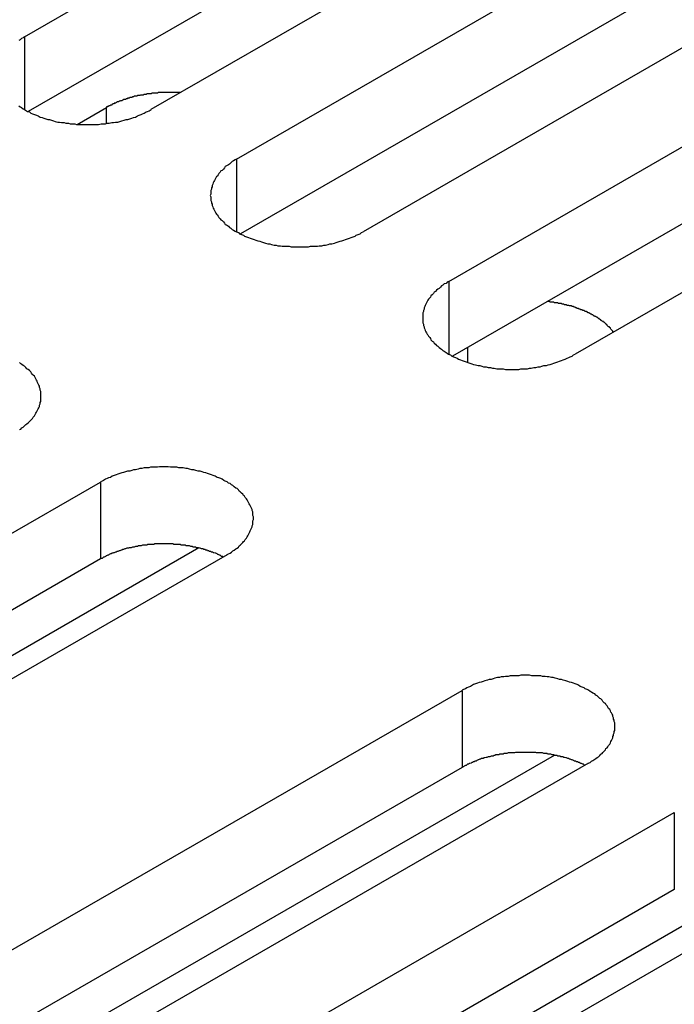
# Model space of a CAD drawing. Extents: x 0 to 2520, y 0 to 1782.
# Drawn here: x 2097 to 2108, y 1402 to 1418 of the extents above; entities that cross this region are included whole.
import ezdxf

# ---------------------------------------------------------------- set-up
doc = ezdxf.new("R2010")
doc.units = 0
doc.header["$LTSCALE"] = 6
doc.layers.add('VISIBLE__ISO_', color=7, linetype='CONTINUOUS')
doc.layers.add('VISIBLE_NARROW__ISO_', color=7, linetype='CONTINUOUS')

msp = doc.modelspace()

# ---------------------------------------------------------------- linework, layer by layer
at = {"layer": 'VISIBLE__ISO_'}
for p, q in [((2097.5, 1417.328), (2113.162, 1426.347)), ((2115.178, 1425.187), (2099.515, 1416.167)), ((2113.162, 1425.121), (2097.559, 1416.135)), ((2100.882, 1415.38), (2116.544, 1424.399)), ((2116.544, 1423.173), (2100.941, 1414.188)), ((2118.56, 1423.239), (2102.897, 1414.22)), ((2104.264, 1413.432), (2119.927, 1422.452)), ((2121.942, 1421.291), (2106.279, 1412.272)), ((2119.927, 1421.225), (2104.323, 1412.24)), ((2098.339, 1415.933), (2098.806, 1416.202)), ((2083.051, 1401.217), (2098.713, 1410.236)), ((2100.278, 1409.185), (2088.966, 1402.671)), ((2100.729, 1409.075), (2085.066, 1400.056)), ((2098.713, 1409.01), (2083.11, 1400.024)), ((2088.815, 1397.897), (2104.477, 1406.917)), ((2095.671, 1399.968), (2105.948, 1405.886)), ((2106.492, 1405.756), (2090.83, 1396.737)), ((2104.477, 1405.691), (2088.873, 1396.705)), ((2092.197, 1395.95), (2107.859, 1404.969)), ((2099.053, 1398.02), (2109.331, 1403.939)), ((2107.859, 1403.743), (2092.255, 1394.757)), ((2109.874, 1403.809), (2094.212, 1394.789))]:
    msp.add_line(p, q, dxfattribs=at)
for points in [[(2097.5, 1417.33, 0), (2097.48, 1417.31, 0), (2097.45, 1417.3, 0), (2097.43, 1417.28, 0), (2097.41, 1417.27, 0)], [(2099.98, 1416.44, 0), (2099.97, 1416.44, 0), (2099.96, 1416.44, 0), (2099.95, 1416.44, 0), (2099.94, 1416.44, 0), (2099.93, 1416.44, 0), (2099.92, 1416.44, 0), (2099.91, 1416.44, 0), (2099.9, 1416.44, 0), (2099.89, 1416.44, 0), (2099.88, 1416.44, 0), (2099.87, 1416.44, 0), (2099.86, 1416.44, 0), (2099.85, 1416.44, 0), (2099.84, 1416.44, 0), (2099.83, 1416.44, 0), (2099.82, 1416.44, 0), (2099.81, 1416.44, 0), (2099.8, 1416.44, 0), (2099.79, 1416.44, 0), (2099.78, 1416.44, 0), (2099.77, 1416.44, 0), (2099.76, 1416.44, 0), (2099.75, 1416.44, 0), (2099.74, 1416.44, 0), (2099.73, 1416.44, 0), (2099.72, 1416.44, 0), (2099.71, 1416.44, 0), (2099.7, 1416.44, 0), (2099.69, 1416.44, 0), (2099.68, 1416.44, 0), (2099.67, 1416.44, 0), (2099.66, 1416.44, 0), (2099.65, 1416.44, 0), (2099.64, 1416.44, 0), (2099.63, 1416.44, 0), (2099.62, 1416.43, 0), (2099.61, 1416.43, 0), (2099.6, 1416.43, 0), (2099.59, 1416.43, 0), (2099.58, 1416.43, 0), (2099.57, 1416.43, 0), (2099.56, 1416.43, 0), (2099.55, 1416.43, 0), (2099.54, 1416.43, 0), (2099.53, 1416.43, 0), (2099.52, 1416.42, 0), (2099.51, 1416.42, 0), (2099.5, 1416.42, 0), (2099.49, 1416.42, 0), (2099.48, 1416.42, 0), (2099.47, 1416.42, 0), (2099.46, 1416.42, 0), (2099.45, 1416.42, 0), (2099.44, 1416.41, 0), (2099.43, 1416.41, 0), (2099.42, 1416.41, 0), (2099.41, 1416.41, 0), (2099.4, 1416.41, 0), (2099.4, 1416.41, 0), (2099.39, 1416.4, 0), (2099.38, 1416.4, 0), (2099.37, 1416.4, 0), (2099.36, 1416.4, 0), (2099.35, 1416.4, 0), (2099.34, 1416.39, 0), (2099.33, 1416.39, 0), (2099.32, 1416.39, 0), (2099.31, 1416.39, 0), (2099.3, 1416.39, 0), (2099.29, 1416.38, 0), (2099.28, 1416.38, 0), (2099.27, 1416.38, 0), (2099.26, 1416.38, 0), (2099.25, 1416.38, 0), (2099.24, 1416.37, 0), (2099.23, 1416.37, 0), (2099.23, 1416.37, 0), (2099.22, 1416.37, 0), (2099.21, 1416.36, 0), (2099.2, 1416.36, 0), (2099.19, 1416.36, 0), (2099.18, 1416.36, 0), (2099.17, 1416.35, 0), (2099.16, 1416.35, 0), (2099.15, 1416.35, 0), (2099.14, 1416.35, 0), (2099.14, 1416.34, 0), (2099.13, 1416.34, 0), (2099.12, 1416.34, 0), (2099.11, 1416.33, 0), (2099.1, 1416.33, 0), (2099.09, 1416.33, 0), (2099.08, 1416.33, 0), (2099.07, 1416.32, 0), (2099.07, 1416.32, 0), (2099.06, 1416.32, 0), (2099.05, 1416.31, 0), (2099.04, 1416.31, 0), (2099.03, 1416.31, 0), (2099.02, 1416.3, 0), (2099.02, 1416.3, 0), (2099.01, 1416.3, 0), (2099, 1416.29, 0), (2098.99, 1416.29, 0), (2098.98, 1416.29, 0), (2098.97, 1416.28, 0), (2098.97, 1416.28, 0), (2098.96, 1416.28, 0), (2098.95, 1416.27, 0), (2098.94, 1416.27, 0), (2098.93, 1416.27, 0), (2098.93, 1416.26, 0), (2098.92, 1416.26, 0), (2098.91, 1416.26, 0), (2098.9, 1416.25, 0), (2098.89, 1416.25, 0), (2098.89, 1416.24, 0), (2098.88, 1416.24, 0), (2098.87, 1416.24, 0), (2098.86, 1416.23, 0), (2098.86, 1416.23, 0), (2098.85, 1416.23, 0), (2098.84, 1416.22, 0), (2098.83, 1416.22, 0), (2098.83, 1416.21, 0), (2098.82, 1416.21, 0), (2098.81, 1416.21, 0), (2098.81, 1416.2, 0)], [(2097.41, 1416.23, 0), (2097.43, 1416.21, 0), (2097.45, 1416.2, 0), (2097.48, 1416.18, 0), (2097.5, 1416.17, 0), (2097.53, 1416.15, 0), (2097.55, 1416.14, 0), (2097.58, 1416.13, 0), (2097.6, 1416.11, 0), (2097.63, 1416.1, 0), (2097.66, 1416.09, 0), (2097.69, 1416.08, 0), (2097.72, 1416.07, 0), (2097.75, 1416.05, 0), (2097.78, 1416.04, 0), (2097.81, 1416.03, 0), (2097.84, 1416.02, 0), (2097.87, 1416.01, 0), (2097.9, 1416.01, 0), (2097.93, 1416, 0), (2097.96, 1415.99, 0), (2097.99, 1415.98, 0), (2098.03, 1415.97, 0), (2098.06, 1415.97, 0), (2098.09, 1415.96, 0), (2098.13, 1415.96, 0), (2098.16, 1415.95, 0), (2098.2, 1415.95, 0), (2098.23, 1415.94, 0), (2098.26, 1415.94, 0), (2098.3, 1415.94, 0), (2098.33, 1415.93, 0), (2098.37, 1415.93, 0), (2098.4, 1415.93, 0), (2098.44, 1415.93, 0), (2098.47, 1415.93, 0), (2098.51, 1415.93, 0), (2098.54, 1415.93, 0), (2098.58, 1415.93, 0), (2098.61, 1415.93, 0), (2098.65, 1415.93, 0), (2098.68, 1415.93, 0), (2098.72, 1415.94, 0), (2098.75, 1415.94, 0), (2098.79, 1415.94, 0), (2098.82, 1415.95, 0), (2098.85, 1415.95, 0), (2098.89, 1415.96, 0), (2098.92, 1415.96, 0), (2098.95, 1415.97, 0), (2098.99, 1415.97, 0), (2099.02, 1415.98, 0), (2099.05, 1415.99, 0), (2099.09, 1416, 0), (2099.12, 1416.01, 0), (2099.15, 1416.01, 0), (2099.18, 1416.02, 0), (2099.21, 1416.03, 0), (2099.24, 1416.04, 0), (2099.27, 1416.05, 0), (2099.3, 1416.07, 0), (2099.33, 1416.08, 0), (2099.36, 1416.09, 0), (2099.38, 1416.1, 0), (2099.41, 1416.11, 0), (2099.44, 1416.13, 0), (2099.46, 1416.14, 0), (2099.49, 1416.15, 0), (2099.52, 1416.17, 0)], [(2100.88, 1415.38, 0), (2100.86, 1415.37, 0), (2100.83, 1415.35, 0), (2100.81, 1415.34, 0), (2100.79, 1415.32, 0), (2100.77, 1415.3, 0), (2100.75, 1415.29, 0), (2100.72, 1415.27, 0), (2100.7, 1415.26, 0), (2100.69, 1415.24, 0), (2100.67, 1415.22, 0), (2100.65, 1415.2, 0), (2100.63, 1415.19, 0), (2100.62, 1415.17, 0), (2100.6, 1415.15, 0), (2100.59, 1415.13, 0), (2100.57, 1415.11, 0), (2100.56, 1415.1, 0), (2100.55, 1415.08, 0), (2100.54, 1415.06, 0), (2100.53, 1415.04, 0), (2100.52, 1415.02, 0), (2100.51, 1415, 0), (2100.5, 1414.98, 0), (2100.49, 1414.96, 0), (2100.49, 1414.94, 0), (2100.48, 1414.92, 0), (2100.48, 1414.9, 0), (2100.47, 1414.88, 0), (2100.47, 1414.86, 0), (2100.47, 1414.84, 0), (2100.47, 1414.82, 0), (2100.46, 1414.8, 0), (2100.47, 1414.78, 0), (2100.47, 1414.76, 0), (2100.47, 1414.74, 0), (2100.47, 1414.72, 0), (2100.48, 1414.7, 0), (2100.48, 1414.68, 0), (2100.49, 1414.66, 0), (2100.49, 1414.64, 0), (2100.5, 1414.62, 0), (2100.51, 1414.6, 0), (2100.52, 1414.58, 0), (2100.53, 1414.56, 0), (2100.54, 1414.54, 0), (2100.55, 1414.52, 0), (2100.56, 1414.5, 0), (2100.57, 1414.49, 0), (2100.59, 1414.47, 0), (2100.6, 1414.45, 0), (2100.62, 1414.43, 0), (2100.63, 1414.41, 0), (2100.65, 1414.4, 0), (2100.67, 1414.38, 0), (2100.69, 1414.36, 0), (2100.7, 1414.34, 0), (2100.72, 1414.33, 0), (2100.75, 1414.31, 0), (2100.77, 1414.29, 0), (2100.79, 1414.28, 0), (2100.81, 1414.26, 0), (2100.83, 1414.25, 0), (2100.86, 1414.23, 0), (2100.88, 1414.22, 0), (2100.91, 1414.21, 0), (2100.93, 1414.19, 0), (2100.96, 1414.18, 0), (2100.99, 1414.17, 0), (2101.01, 1414.15, 0), (2101.04, 1414.14, 0), (2101.07, 1414.13, 0), (2101.1, 1414.12, 0), (2101.13, 1414.11, 0), (2101.16, 1414.1, 0), (2101.19, 1414.09, 0), (2101.22, 1414.08, 0), (2101.25, 1414.07, 0), (2101.28, 1414.06, 0), (2101.31, 1414.05, 0), (2101.34, 1414.04, 0), (2101.38, 1414.03, 0), (2101.41, 1414.03, 0), (2101.44, 1414.02, 0), (2101.48, 1414.01, 0), (2101.51, 1414.01, 0), (2101.54, 1414, 0), (2101.58, 1414, 0), (2101.61, 1413.99, 0), (2101.65, 1413.99, 0), (2101.68, 1413.99, 0), (2101.72, 1413.99, 0), (2101.75, 1413.98, 0), (2101.78, 1413.98, 0), (2101.82, 1413.98, 0), (2101.85, 1413.98, 0), (2101.89, 1413.98, 0), (2101.92, 1413.98, 0), (2101.96, 1413.98, 0), (2101.99, 1413.98, 0), (2102.03, 1413.98, 0), (2102.06, 1413.99, 0), (2102.1, 1413.99, 0), (2102.13, 1413.99, 0), (2102.17, 1413.99, 0), (2102.2, 1414, 0), (2102.24, 1414, 0), (2102.27, 1414.01, 0), (2102.3, 1414.01, 0), (2102.34, 1414.02, 0), (2102.37, 1414.03, 0), (2102.4, 1414.03, 0), (2102.44, 1414.04, 0), (2102.47, 1414.05, 0), (2102.5, 1414.06, 0), (2102.53, 1414.07, 0), (2102.56, 1414.08, 0), (2102.59, 1414.09, 0), (2102.62, 1414.1, 0), (2102.65, 1414.11, 0), (2102.68, 1414.12, 0), (2102.71, 1414.13, 0), (2102.74, 1414.14, 0), (2102.77, 1414.15, 0), (2102.79, 1414.17, 0), (2102.82, 1414.18, 0), (2102.85, 1414.19, 0), (2102.87, 1414.21, 0), (2102.9, 1414.22, 0)], [(2104.26, 1413.43, 0), (2104.24, 1413.42, 0), (2104.22, 1413.4, 0), (2104.19, 1413.39, 0), (2104.17, 1413.37, 0), (2104.15, 1413.36, 0), (2104.13, 1413.34, 0), (2104.11, 1413.32, 0), (2104.09, 1413.31, 0), (2104.07, 1413.29, 0), (2104.05, 1413.27, 0), (2104.03, 1413.26, 0), (2104.02, 1413.24, 0), (2104, 1413.22, 0), (2103.98, 1413.2, 0), (2103.97, 1413.18, 0), (2103.96, 1413.17, 0), (2103.94, 1413.15, 0), (2103.93, 1413.13, 0), (2103.92, 1413.11, 0), (2103.91, 1413.09, 0), (2103.9, 1413.07, 0), (2103.89, 1413.05, 0), (2103.88, 1413.03, 0), (2103.87, 1413.01, 0), (2103.87, 1412.99, 0), (2103.86, 1412.97, 0), (2103.86, 1412.95, 0), (2103.85, 1412.93, 0), (2103.85, 1412.91, 0), (2103.85, 1412.89, 0), (2103.85, 1412.87, 0), (2103.85, 1412.85, 0), (2103.85, 1412.83, 0), (2103.85, 1412.81, 0), (2103.85, 1412.79, 0), (2103.85, 1412.77, 0), (2103.86, 1412.75, 0), (2103.86, 1412.73, 0), (2103.87, 1412.71, 0), (2103.87, 1412.69, 0), (2103.88, 1412.67, 0), (2103.89, 1412.65, 0), (2103.9, 1412.63, 0), (2103.91, 1412.61, 0), (2103.92, 1412.59, 0), (2103.93, 1412.58, 0), (2103.94, 1412.56, 0), (2103.96, 1412.54, 0), (2103.97, 1412.52, 0), (2103.98, 1412.5, 0), (2104, 1412.48, 0), (2104.02, 1412.47, 0), (2104.03, 1412.45, 0), (2104.05, 1412.43, 0), (2104.07, 1412.41, 0), (2104.09, 1412.4, 0), (2104.11, 1412.38, 0), (2104.13, 1412.36, 0), (2104.15, 1412.35, 0), (2104.17, 1412.33, 0), (2104.19, 1412.32, 0), (2104.22, 1412.3, 0), (2104.24, 1412.29, 0), (2104.26, 1412.27, 0), (2104.29, 1412.26, 0), (2104.31, 1412.24, 0), (2104.34, 1412.23, 0), (2104.37, 1412.22, 0), (2104.4, 1412.21, 0), (2104.42, 1412.19, 0), (2104.45, 1412.18, 0), (2104.48, 1412.17, 0), (2104.51, 1412.16, 0), (2104.54, 1412.15, 0), (2104.57, 1412.14, 0), (2104.6, 1412.13, 0), (2104.63, 1412.12, 0), (2104.66, 1412.11, 0), (2104.69, 1412.1, 0), (2104.73, 1412.09, 0), (2104.76, 1412.09, 0), (2104.79, 1412.08, 0), (2104.82, 1412.07, 0), (2104.86, 1412.07, 0), (2104.89, 1412.06, 0), (2104.93, 1412.06, 0), (2104.96, 1412.05, 0), (2104.99, 1412.05, 0), (2105.03, 1412.04, 0), (2105.06, 1412.04, 0), (2105.1, 1412.04, 0), (2105.13, 1412.04, 0), (2105.17, 1412.03, 0), (2105.2, 1412.03, 0), (2105.24, 1412.03, 0), (2105.27, 1412.03, 0), (2105.31, 1412.03, 0), (2105.34, 1412.03, 0), (2105.38, 1412.03, 0), (2105.41, 1412.04, 0), (2105.45, 1412.04, 0), (2105.48, 1412.04, 0), (2105.52, 1412.04, 0), (2105.55, 1412.05, 0), (2105.58, 1412.05, 0), (2105.62, 1412.06, 0), (2105.65, 1412.06, 0), (2105.69, 1412.07, 0), (2105.72, 1412.07, 0), (2105.75, 1412.08, 0), (2105.78, 1412.09, 0), (2105.82, 1412.09, 0), (2105.85, 1412.1, 0), (2105.88, 1412.11, 0), (2105.91, 1412.12, 0), (2105.94, 1412.13, 0), (2105.97, 1412.14, 0), (2106, 1412.15, 0), (2106.03, 1412.16, 0), (2106.06, 1412.17, 0), (2106.09, 1412.18, 0), (2106.12, 1412.19, 0), (2106.15, 1412.21, 0), (2106.18, 1412.22, 0), (2106.2, 1412.23, 0), (2106.23, 1412.24, 0), (2106.25, 1412.26, 0), (2106.28, 1412.27, 0)], [(2106.89, 1412.62, 0), (2106.88, 1412.63, 0), (2106.88, 1412.63, 0), (2106.88, 1412.64, 0), (2106.87, 1412.65, 0), (2106.87, 1412.65, 0), (2106.86, 1412.66, 0), (2106.86, 1412.66, 0), (2106.85, 1412.67, 0), (2106.85, 1412.67, 0), (2106.84, 1412.68, 0), (2106.84, 1412.69, 0), (2106.83, 1412.69, 0), (2106.83, 1412.7, 0), (2106.82, 1412.7, 0), (2106.82, 1412.71, 0), (2106.81, 1412.71, 0), (2106.8, 1412.72, 0), (2106.8, 1412.72, 0), (2106.79, 1412.73, 0), (2106.79, 1412.74, 0), (2106.78, 1412.74, 0), (2106.78, 1412.75, 0), (2106.77, 1412.75, 0), (2106.76, 1412.76, 0), (2106.76, 1412.76, 0), (2106.75, 1412.77, 0), (2106.75, 1412.77, 0), (2106.74, 1412.78, 0), (2106.73, 1412.78, 0), (2106.73, 1412.79, 0), (2106.72, 1412.79, 0), (2106.71, 1412.8, 0), (2106.71, 1412.8, 0), (2106.7, 1412.81, 0), (2106.69, 1412.81, 0), (2106.69, 1412.82, 0), (2106.68, 1412.82, 0), (2106.67, 1412.83, 0), (2106.66, 1412.83, 0), (2106.66, 1412.84, 0), (2106.65, 1412.84, 0), (2106.64, 1412.85, 0), (2106.64, 1412.85, 0), (2106.63, 1412.86, 0), (2106.62, 1412.86, 0), (2106.61, 1412.87, 0), (2106.61, 1412.87, 0), (2106.6, 1412.87, 0), (2106.59, 1412.88, 0), (2106.58, 1412.88, 0), (2106.57, 1412.89, 0), (2106.57, 1412.89, 0), (2106.56, 1412.9, 0), (2106.55, 1412.9, 0), (2106.54, 1412.91, 0), (2106.53, 1412.91, 0), (2106.53, 1412.91, 0), (2106.52, 1412.92, 0), (2106.51, 1412.92, 0), (2106.5, 1412.93, 0), (2106.49, 1412.93, 0), (2106.48, 1412.93, 0), (2106.48, 1412.94, 0), (2106.47, 1412.94, 0), (2106.46, 1412.95, 0), (2106.45, 1412.95, 0), (2106.44, 1412.95, 0), (2106.43, 1412.96, 0), (2106.42, 1412.96, 0), (2106.42, 1412.97, 0), (2106.41, 1412.97, 0), (2106.4, 1412.97, 0), (2106.39, 1412.98, 0), (2106.38, 1412.98, 0), (2106.37, 1412.98, 0), (2106.36, 1412.99, 0), (2106.35, 1412.99, 0), (2106.34, 1412.99, 0), (2106.33, 1413, 0), (2106.32, 1413, 0), (2106.31, 1413, 0), (2106.3, 1413.01, 0), (2106.3, 1413.01, 0), (2106.29, 1413.01, 0), (2106.28, 1413.02, 0), (2106.27, 1413.02, 0), (2106.26, 1413.02, 0), (2106.25, 1413.03, 0), (2106.24, 1413.03, 0), (2106.23, 1413.03, 0), (2106.22, 1413.04, 0), (2106.21, 1413.04, 0), (2106.2, 1413.04, 0), (2106.19, 1413.04, 0), (2106.18, 1413.05, 0), (2106.17, 1413.05, 0), (2106.16, 1413.05, 0), (2106.15, 1413.05, 0), (2106.14, 1413.06, 0), (2106.13, 1413.06, 0), (2106.12, 1413.06, 0), (2106.11, 1413.06, 0), (2106.1, 1413.07, 0), (2106.09, 1413.07, 0), (2106.08, 1413.07, 0), (2106.07, 1413.07, 0), (2106.06, 1413.08, 0), (2106.05, 1413.08, 0), (2106.04, 1413.08, 0), (2106.02, 1413.08, 0), (2106.01, 1413.08, 0), (2106, 1413.09, 0), (2105.99, 1413.09, 0), (2105.98, 1413.09, 0), (2105.97, 1413.09, 0), (2105.96, 1413.09, 0), (2105.95, 1413.09, 0), (2105.94, 1413.1, 0), (2105.93, 1413.1, 0), (2105.92, 1413.1, 0), (2105.91, 1413.1, 0), (2105.9, 1413.1, 0), (2105.89, 1413.1, 0), (2105.88, 1413.1, 0), (2105.87, 1413.11, 0), (2105.85, 1413.11, 0), (2105.84, 1413.11, 0), (2105.83, 1413.11, 0)], [(2097.42, 1411.07, 0), (2097.44, 1411.08, 0), (2097.46, 1411.1, 0), (2097.48, 1411.11, 0), (2097.5, 1411.13, 0), (2097.52, 1411.15, 0), (2097.54, 1411.16, 0), (2097.56, 1411.18, 0), (2097.58, 1411.2, 0), (2097.6, 1411.22, 0), (2097.61, 1411.23, 0), (2097.63, 1411.25, 0), (2097.64, 1411.27, 0), (2097.66, 1411.29, 0), (2097.67, 1411.31, 0), (2097.68, 1411.33, 0), (2097.69, 1411.35, 0), (2097.7, 1411.37, 0), (2097.71, 1411.38, 0), (2097.72, 1411.4, 0), (2097.73, 1411.42, 0), (2097.74, 1411.44, 0), (2097.74, 1411.46, 0), (2097.75, 1411.48, 0), (2097.75, 1411.5, 0), (2097.76, 1411.52, 0), (2097.76, 1411.54, 0), (2097.76, 1411.56, 0), (2097.76, 1411.58, 0), (2097.76, 1411.6, 0), (2097.76, 1411.62, 0), (2097.76, 1411.64, 0), (2097.76, 1411.66, 0), (2097.76, 1411.68, 0), (2097.75, 1411.7, 0), (2097.75, 1411.72, 0), (2097.74, 1411.74, 0), (2097.74, 1411.76, 0), (2097.73, 1411.78, 0), (2097.72, 1411.8, 0), (2097.71, 1411.82, 0), (2097.7, 1411.84, 0), (2097.69, 1411.86, 0), (2097.68, 1411.88, 0), (2097.67, 1411.9, 0), (2097.66, 1411.92, 0), (2097.64, 1411.94, 0), (2097.63, 1411.95, 0), (2097.61, 1411.97, 0), (2097.6, 1411.99, 0), (2097.58, 1412.01, 0), (2097.56, 1412.03, 0), (2097.54, 1412.04, 0), (2097.52, 1412.06, 0), (2097.5, 1412.08, 0), (2097.48, 1412.09, 0), (2097.46, 1412.11, 0), (2097.44, 1412.12, 0), (2097.42, 1412.14, 0)], [(2100.73, 1409.08, 0), (2100.75, 1409.09, 0), (2100.78, 1409.1, 0), (2100.8, 1409.12, 0), (2100.82, 1409.14, 0), (2100.84, 1409.15, 0), (2100.87, 1409.17, 0), (2100.89, 1409.18, 0), (2100.91, 1409.2, 0), (2100.92, 1409.22, 0), (2100.94, 1409.23, 0), (2100.96, 1409.25, 0), (2100.98, 1409.27, 0), (2100.99, 1409.29, 0), (2101.01, 1409.3, 0), (2101.02, 1409.32, 0), (2101.04, 1409.34, 0), (2101.05, 1409.36, 0), (2101.06, 1409.38, 0), (2101.07, 1409.4, 0), (2101.08, 1409.42, 0), (2101.09, 1409.44, 0), (2101.1, 1409.46, 0), (2101.11, 1409.48, 0), (2101.12, 1409.5, 0), (2101.13, 1409.52, 0), (2101.13, 1409.54, 0), (2101.14, 1409.56, 0), (2101.14, 1409.58, 0), (2101.14, 1409.6, 0), (2101.14, 1409.62, 0), (2101.15, 1409.64, 0), (2101.15, 1409.66, 0), (2101.15, 1409.68, 0), (2101.14, 1409.7, 0), (2101.14, 1409.72, 0), (2101.14, 1409.74, 0), (2101.14, 1409.76, 0), (2101.13, 1409.78, 0), (2101.13, 1409.8, 0), (2101.12, 1409.82, 0), (2101.11, 1409.84, 0), (2101.1, 1409.86, 0), (2101.09, 1409.87, 0), (2101.08, 1409.89, 0), (2101.07, 1409.91, 0), (2101.06, 1409.93, 0), (2101.05, 1409.95, 0), (2101.04, 1409.97, 0), (2101.02, 1409.99, 0), (2101.01, 1410.01, 0), (2100.99, 1410.02, 0), (2100.98, 1410.04, 0), (2100.96, 1410.06, 0), (2100.94, 1410.08, 0), (2100.92, 1410.09, 0), (2100.91, 1410.11, 0), (2100.89, 1410.13, 0), (2100.87, 1410.14, 0), (2100.84, 1410.16, 0), (2100.82, 1410.18, 0), (2100.8, 1410.19, 0), (2100.78, 1410.21, 0), (2100.75, 1410.22, 0), (2100.73, 1410.24, 0), (2100.7, 1410.25, 0), (2100.68, 1410.26, 0), (2100.65, 1410.28, 0), (2100.63, 1410.29, 0), (2100.6, 1410.3, 0), (2100.57, 1410.31, 0), (2100.54, 1410.33, 0), (2100.51, 1410.34, 0), (2100.48, 1410.35, 0), (2100.45, 1410.36, 0), (2100.42, 1410.37, 0), (2100.39, 1410.38, 0), (2100.36, 1410.39, 0), (2100.33, 1410.4, 0), (2100.3, 1410.41, 0), (2100.27, 1410.41, 0), (2100.23, 1410.42, 0), (2100.2, 1410.43, 0), (2100.17, 1410.43, 0), (2100.13, 1410.44, 0), (2100.1, 1410.45, 0), (2100.07, 1410.45, 0), (2100.03, 1410.46, 0), (2100, 1410.46, 0), (2099.96, 1410.46, 0), (2099.93, 1410.47, 0), (2099.9, 1410.47, 0), (2099.86, 1410.47, 0), (2099.83, 1410.47, 0), (2099.79, 1410.48, 0), (2099.76, 1410.48, 0), (2099.72, 1410.48, 0), (2099.69, 1410.48, 0), (2099.65, 1410.48, 0), (2099.62, 1410.47, 0), (2099.58, 1410.47, 0), (2099.55, 1410.47, 0), (2099.51, 1410.47, 0), (2099.48, 1410.46, 0), (2099.44, 1410.46, 0), (2099.41, 1410.46, 0), (2099.37, 1410.45, 0), (2099.34, 1410.45, 0), (2099.31, 1410.44, 0), (2099.27, 1410.43, 0), (2099.24, 1410.43, 0), (2099.21, 1410.42, 0), (2099.18, 1410.41, 0), (2099.14, 1410.41, 0), (2099.11, 1410.4, 0), (2099.08, 1410.39, 0), (2099.05, 1410.38, 0), (2099.02, 1410.37, 0), (2098.99, 1410.36, 0), (2098.96, 1410.35, 0), (2098.93, 1410.34, 0), (2098.9, 1410.33, 0), (2098.87, 1410.31, 0), (2098.84, 1410.3, 0), (2098.82, 1410.29, 0), (2098.79, 1410.28, 0), (2098.76, 1410.26, 0), (2098.74, 1410.25, 0), (2098.71, 1410.24, 0)], [(2100.67, 1409.04, 0), (2100.66, 1409.05, 0), (2100.64, 1409.05, 0), (2100.63, 1409.06, 0), (2100.62, 1409.07, 0), (2100.61, 1409.07, 0), (2100.59, 1409.08, 0), (2100.58, 1409.08, 0), (2100.57, 1409.09, 0), (2100.55, 1409.1, 0), (2100.54, 1409.1, 0), (2100.52, 1409.11, 0), (2100.51, 1409.11, 0), (2100.5, 1409.12, 0), (2100.48, 1409.12, 0), (2100.47, 1409.13, 0), (2100.45, 1409.13, 0), (2100.44, 1409.14, 0), (2100.42, 1409.14, 0), (2100.41, 1409.15, 0), (2100.39, 1409.15, 0), (2100.38, 1409.16, 0), (2100.36, 1409.16, 0), (2100.35, 1409.17, 0), (2100.33, 1409.17, 0), (2100.32, 1409.17, 0), (2100.3, 1409.18, 0), (2100.29, 1409.18, 0), (2100.27, 1409.19, 0), (2100.26, 1409.19, 0), (2100.24, 1409.19, 0), (2100.23, 1409.2, 0), (2100.21, 1409.2, 0), (2100.19, 1409.2, 0), (2100.18, 1409.21, 0), (2100.16, 1409.21, 0), (2100.15, 1409.21, 0), (2100.13, 1409.22, 0), (2100.11, 1409.22, 0), (2100.1, 1409.22, 0), (2100.08, 1409.22, 0), (2100.06, 1409.23, 0), (2100.05, 1409.23, 0), (2100.03, 1409.23, 0), (2100.02, 1409.23, 0), (2100, 1409.23, 0), (2099.98, 1409.24, 0), (2099.97, 1409.24, 0), (2099.95, 1409.24, 0), (2099.93, 1409.24, 0), (2099.92, 1409.24, 0), (2099.9, 1409.24, 0), (2099.88, 1409.24, 0), (2099.87, 1409.25, 0), (2099.85, 1409.25, 0), (2099.83, 1409.25, 0), (2099.82, 1409.25, 0), (2099.8, 1409.25, 0), (2099.78, 1409.25, 0), (2099.76, 1409.25, 0), (2099.75, 1409.25, 0), (2099.73, 1409.25, 0), (2099.71, 1409.25, 0), (2099.7, 1409.25, 0), (2099.68, 1409.25, 0), (2099.66, 1409.25, 0), (2099.65, 1409.25, 0), (2099.63, 1409.25, 0), (2099.61, 1409.25, 0), (2099.6, 1409.25, 0), (2099.58, 1409.25, 0), (2099.56, 1409.24, 0), (2099.55, 1409.24, 0), (2099.53, 1409.24, 0), (2099.51, 1409.24, 0), (2099.5, 1409.24, 0), (2099.48, 1409.24, 0), (2099.46, 1409.24, 0), (2099.45, 1409.23, 0), (2099.43, 1409.23, 0), (2099.41, 1409.23, 0), (2099.4, 1409.23, 0), (2099.38, 1409.23, 0), (2099.36, 1409.22, 0), (2099.35, 1409.22, 0), (2099.33, 1409.22, 0), (2099.32, 1409.22, 0), (2099.3, 1409.21, 0), (2099.28, 1409.21, 0), (2099.27, 1409.21, 0), (2099.25, 1409.2, 0), (2099.24, 1409.2, 0), (2099.22, 1409.2, 0), (2099.2, 1409.19, 0), (2099.19, 1409.19, 0), (2099.17, 1409.19, 0), (2099.16, 1409.18, 0), (2099.14, 1409.18, 0), (2099.13, 1409.18, 0), (2099.11, 1409.17, 0), (2099.1, 1409.17, 0), (2099.08, 1409.16, 0), (2099.07, 1409.16, 0), (2099.05, 1409.15, 0), (2099.04, 1409.15, 0), (2099.02, 1409.14, 0), (2099.01, 1409.14, 0), (2098.99, 1409.13, 0), (2098.98, 1409.13, 0), (2098.96, 1409.12, 0), (2098.95, 1409.12, 0), (2098.93, 1409.11, 0), (2098.92, 1409.11, 0), (2098.91, 1409.1, 0), (2098.89, 1409.1, 0), (2098.88, 1409.09, 0), (2098.87, 1409.09, 0), (2098.85, 1409.08, 0), (2098.84, 1409.07, 0), (2098.83, 1409.07, 0), (2098.81, 1409.06, 0), (2098.8, 1409.06, 0), (2098.79, 1409.05, 0), (2098.77, 1409.04, 0), (2098.76, 1409.04, 0), (2098.75, 1409.03, 0), (2098.74, 1409.02, 0), (2098.73, 1409.02, 0), (2098.71, 1409.01, 0)], [(2106.49, 1405.76, 0), (2106.52, 1405.77, 0), (2106.54, 1405.79, 0), (2106.56, 1405.8, 0), (2106.59, 1405.82, 0), (2106.61, 1405.83, 0), (2106.63, 1405.85, 0), (2106.65, 1405.86, 0), (2106.67, 1405.88, 0), (2106.69, 1405.9, 0), (2106.71, 1405.91, 0), (2106.72, 1405.93, 0), (2106.74, 1405.95, 0), (2106.76, 1405.97, 0), (2106.77, 1405.99, 0), (2106.79, 1406, 0), (2106.8, 1406.02, 0), (2106.81, 1406.04, 0), (2106.83, 1406.06, 0), (2106.84, 1406.08, 0), (2106.85, 1406.1, 0), (2106.86, 1406.12, 0), (2106.87, 1406.14, 0), (2106.88, 1406.16, 0), (2106.88, 1406.18, 0), (2106.89, 1406.2, 0), (2106.89, 1406.22, 0), (2106.9, 1406.24, 0), (2106.9, 1406.26, 0), (2106.91, 1406.28, 0), (2106.91, 1406.3, 0), (2106.91, 1406.32, 0), (2106.91, 1406.34, 0), (2106.91, 1406.36, 0), (2106.91, 1406.38, 0), (2106.91, 1406.4, 0), (2106.9, 1406.42, 0), (2106.9, 1406.44, 0), (2106.89, 1406.46, 0), (2106.89, 1406.48, 0), (2106.88, 1406.5, 0), (2106.88, 1406.52, 0), (2106.87, 1406.54, 0), (2106.86, 1406.56, 0), (2106.85, 1406.57, 0), (2106.84, 1406.59, 0), (2106.83, 1406.61, 0), (2106.81, 1406.63, 0), (2106.8, 1406.65, 0), (2106.79, 1406.67, 0), (2106.77, 1406.69, 0), (2106.76, 1406.71, 0), (2106.74, 1406.72, 0), (2106.72, 1406.74, 0), (2106.71, 1406.76, 0), (2106.69, 1406.78, 0), (2106.67, 1406.79, 0), (2106.65, 1406.81, 0), (2106.63, 1406.83, 0), (2106.61, 1406.84, 0), (2106.59, 1406.86, 0), (2106.56, 1406.87, 0), (2106.54, 1406.89, 0), (2106.52, 1406.9, 0), (2106.49, 1406.92, 0), (2106.47, 1406.93, 0), (2106.44, 1406.94, 0), (2106.42, 1406.96, 0), (2106.39, 1406.97, 0), (2106.36, 1406.98, 0), (2106.33, 1407, 0), (2106.31, 1407.01, 0), (2106.28, 1407.02, 0), (2106.25, 1407.03, 0), (2106.22, 1407.04, 0), (2106.19, 1407.05, 0), (2106.16, 1407.06, 0), (2106.13, 1407.07, 0), (2106.09, 1407.08, 0), (2106.06, 1407.09, 0), (2106.03, 1407.09, 0), (2106, 1407.1, 0), (2105.96, 1407.11, 0), (2105.93, 1407.12, 0), (2105.9, 1407.12, 0), (2105.86, 1407.13, 0), (2105.83, 1407.13, 0), (2105.8, 1407.14, 0), (2105.76, 1407.14, 0), (2105.73, 1407.15, 0), (2105.69, 1407.15, 0), (2105.66, 1407.15, 0), (2105.62, 1407.15, 0), (2105.59, 1407.15, 0), (2105.55, 1407.16, 0), (2105.52, 1407.16, 0), (2105.48, 1407.16, 0), (2105.45, 1407.16, 0), (2105.41, 1407.16, 0), (2105.38, 1407.15, 0), (2105.34, 1407.15, 0), (2105.31, 1407.15, 0), (2105.28, 1407.15, 0), (2105.24, 1407.15, 0), (2105.21, 1407.14, 0), (2105.17, 1407.14, 0), (2105.14, 1407.13, 0), (2105.1, 1407.13, 0), (2105.07, 1407.12, 0), (2105.04, 1407.12, 0), (2105, 1407.11, 0), (2104.97, 1407.1, 0), (2104.94, 1407.09, 0), (2104.91, 1407.09, 0), (2104.88, 1407.08, 0), (2104.84, 1407.07, 0), (2104.81, 1407.06, 0), (2104.78, 1407.05, 0), (2104.75, 1407.04, 0), (2104.72, 1407.03, 0), (2104.69, 1407.02, 0), (2104.66, 1407.01, 0), (2104.64, 1407, 0), (2104.61, 1406.98, 0), (2104.58, 1406.97, 0), (2104.55, 1406.96, 0), (2104.53, 1406.94, 0), (2104.5, 1406.93, 0), (2104.48, 1406.92, 0)], [(2106.43, 1405.72, 0), (2106.42, 1405.73, 0), (2106.41, 1405.74, 0), (2106.4, 1405.74, 0), (2106.38, 1405.75, 0), (2106.37, 1405.75, 0), (2106.36, 1405.76, 0), (2106.34, 1405.77, 0), (2106.33, 1405.77, 0), (2106.32, 1405.78, 0), (2106.3, 1405.78, 0), (2106.29, 1405.79, 0), (2106.27, 1405.79, 0), (2106.26, 1405.8, 0), (2106.25, 1405.8, 0), (2106.23, 1405.81, 0), (2106.22, 1405.81, 0), (2106.2, 1405.82, 0), (2106.19, 1405.82, 0), (2106.17, 1405.83, 0), (2106.16, 1405.83, 0), (2106.14, 1405.84, 0), (2106.13, 1405.84, 0), (2106.11, 1405.85, 0), (2106.1, 1405.85, 0), (2106.08, 1405.86, 0), (2106.07, 1405.86, 0), (2106.05, 1405.86, 0), (2106.04, 1405.87, 0), (2106.02, 1405.87, 0), (2106, 1405.87, 0), (2105.99, 1405.88, 0), (2105.97, 1405.88, 0), (2105.96, 1405.88, 0), (2105.94, 1405.89, 0), (2105.93, 1405.89, 0), (2105.91, 1405.89, 0), (2105.89, 1405.9, 0), (2105.88, 1405.9, 0), (2105.86, 1405.9, 0), (2105.84, 1405.9, 0), (2105.83, 1405.91, 0), (2105.81, 1405.91, 0), (2105.8, 1405.91, 0), (2105.78, 1405.91, 0), (2105.76, 1405.92, 0), (2105.75, 1405.92, 0), (2105.73, 1405.92, 0), (2105.71, 1405.92, 0), (2105.7, 1405.92, 0), (2105.68, 1405.92, 0), (2105.66, 1405.92, 0), (2105.65, 1405.93, 0), (2105.63, 1405.93, 0), (2105.61, 1405.93, 0), (2105.6, 1405.93, 0), (2105.58, 1405.93, 0), (2105.56, 1405.93, 0), (2105.55, 1405.93, 0), (2105.53, 1405.93, 0), (2105.51, 1405.93, 0), (2105.49, 1405.93, 0), (2105.48, 1405.93, 0), (2105.46, 1405.93, 0), (2105.44, 1405.93, 0), (2105.43, 1405.93, 0), (2105.41, 1405.93, 0), (2105.39, 1405.93, 0), (2105.38, 1405.93, 0), (2105.36, 1405.93, 0), (2105.34, 1405.93, 0), (2105.33, 1405.93, 0), (2105.31, 1405.92, 0), (2105.29, 1405.92, 0), (2105.28, 1405.92, 0), (2105.26, 1405.92, 0), (2105.24, 1405.92, 0), (2105.23, 1405.92, 0), (2105.21, 1405.92, 0), (2105.19, 1405.91, 0), (2105.18, 1405.91, 0), (2105.16, 1405.91, 0), (2105.14, 1405.91, 0), (2105.13, 1405.9, 0), (2105.11, 1405.9, 0), (2105.1, 1405.9, 0), (2105.08, 1405.9, 0), (2105.06, 1405.89, 0), (2105.05, 1405.89, 0), (2105.03, 1405.89, 0), (2105.01, 1405.89, 0), (2105, 1405.88, 0), (2104.98, 1405.88, 0), (2104.97, 1405.87, 0), (2104.95, 1405.87, 0), (2104.94, 1405.87, 0), (2104.92, 1405.86, 0), (2104.91, 1405.86, 0), (2104.89, 1405.86, 0), (2104.87, 1405.85, 0), (2104.86, 1405.85, 0), (2104.84, 1405.84, 0), (2104.83, 1405.84, 0), (2104.81, 1405.83, 0), (2104.8, 1405.83, 0), (2104.78, 1405.83, 0), (2104.77, 1405.82, 0), (2104.76, 1405.82, 0), (2104.74, 1405.81, 0), (2104.73, 1405.81, 0), (2104.71, 1405.8, 0), (2104.7, 1405.79, 0), (2104.68, 1405.79, 0), (2104.67, 1405.78, 0), (2104.66, 1405.78, 0), (2104.64, 1405.77, 0), (2104.63, 1405.77, 0), (2104.62, 1405.76, 0), (2104.6, 1405.75, 0), (2104.59, 1405.75, 0), (2104.58, 1405.74, 0), (2104.56, 1405.74, 0), (2104.55, 1405.73, 0), (2104.54, 1405.72, 0), (2104.53, 1405.72, 0), (2104.51, 1405.71, 0), (2104.5, 1405.7, 0), (2104.49, 1405.7, 0), (2104.48, 1405.69, 0)]]:
    msp.add_polyline3d(points, dxfattribs=at)
at = {"layer": 'VISIBLE_NARROW__ISO_'}
for p, q in [((2097.5, 1417.328), (2097.5, 1416.167)), ((2098.806, 1415.945), (2098.806, 1416.202)), ((2100.882, 1415.38), (2100.882, 1414.22)), ((2104.264, 1413.432), (2104.264, 1412.272)), ((2104.569, 1412.138), (2104.569, 1412.382)), ((2098.713, 1410.236), (2098.713, 1409.01)), ((2104.477, 1406.917), (2104.477, 1405.691)), ((2107.859, 1404.969), (2107.859, 1403.743))]:
    msp.add_line(p, q, dxfattribs=at)

doc.saveas('drawing.dxf')
